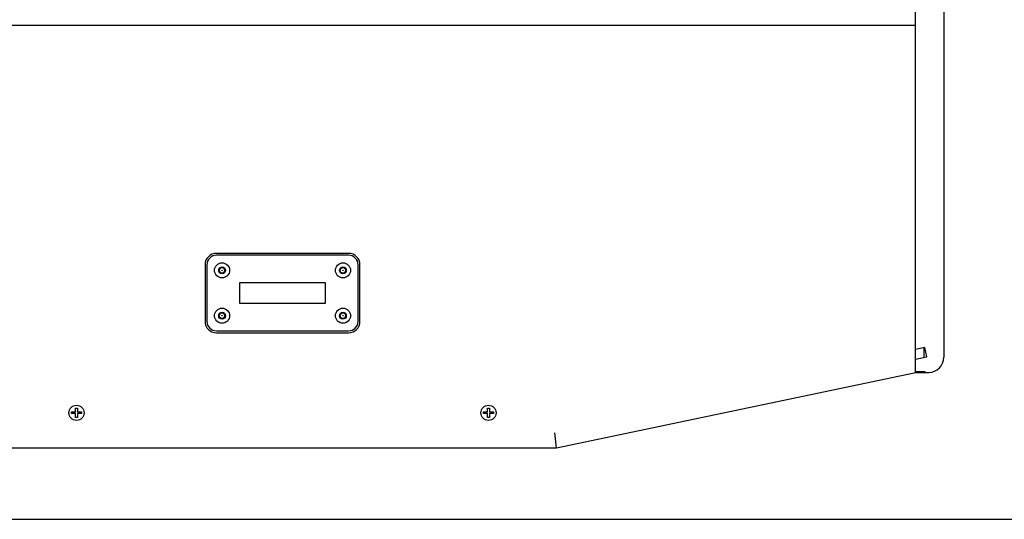
# Model space of a CAD drawing. Units: millimetres. Extents: x 0 to 3200, y 0 to 1900.
# Drawn here: x 1106 to 1627, y 0 to 264 of the extents above; entities that cross this region are included whole.
import ezdxf

# ---------------------------------------------------------------- set-up
doc = ezdxf.new("R2010")
doc.units = ezdxf.units.MM
doc.header["$LTSCALE"] = 175.99406
doc.layers.get('0').update_dxf_attribs({"linetype": 'CONTINUOUS'})

msp = doc.modelspace()

# ---------------------------------------------------------------- linework, layer by layer
at = {"color": 7, "linetype": 'Continuous'}
for p, q in [((1580.45, 77.75), (1580.45, 567.75)), ((1595.45, 559.75), (1595.45, 85.75)), ((910.45, 261.58), (1580.45, 261.58)), ((1280.45, 140.75), (1210.45, 140.75)), ((1280.45, 139.75), (1210.45, 139.75)), ((1204.45, 134.75), (1204.45, 104.75)), ((1205.45, 134.75), (1205.45, 104.75)), ((1212.58, 133.25), (1211.72, 131.75)), ((1211.72, 131.75), (1212.58, 130.25)), ((1214.31, 133.25), (1212.58, 133.25)), ((1215.18, 131.75), (1214.31, 133.25)), ((1214.31, 130.25), (1215.18, 131.75)), ((1276.58, 133.25), (1275.72, 131.75)), ((1275.72, 131.75), (1276.58, 130.25)), ((1278.31, 133.25), (1276.58, 133.25)), ((1279.18, 131.75), (1278.31, 133.25)), ((1278.31, 130.25), (1279.18, 131.75)), ((1285.45, 104.75), (1285.45, 134.75)), ((1286.45, 104.75), (1286.45, 134.75)), ((1212.58, 130.25), (1214.31, 130.25)), ((1222.95, 125.25), (1267.95, 125.25)), ((1222.95, 114.25), (1222.95, 125.25)), ((1267.95, 125.25), (1267.95, 114.25)), ((1276.58, 130.25), (1278.31, 130.25)), ((1267.95, 114.25), (1222.95, 114.25)), ((1212.58, 109.25), (1211.72, 107.75)), ((1211.72, 107.75), (1212.58, 106.25)), ((1214.31, 109.25), (1212.58, 109.25)), ((1212.58, 106.25), (1214.31, 106.25)), ((1215.18, 107.75), (1214.31, 109.25)), ((1214.31, 106.25), (1215.18, 107.75)), ((1276.58, 109.25), (1275.72, 107.75)), ((1275.72, 107.75), (1276.58, 106.25)), ((1278.31, 109.25), (1276.58, 109.25)), ((1276.58, 106.25), (1278.31, 106.25)), ((1279.18, 107.75), (1278.31, 109.25)), ((1278.31, 106.25), (1279.18, 107.75)), ((1210.45, 99.75), (1280.45, 99.75)), ((1210.45, 98.75), (1280.45, 98.75)), ((1585.37, 90.91), (1580.45, 89.86)), ((1584.95, 85.71), (1584.95, 90.82)), ((1586.41, 86.02), (1585.37, 90.91)), ((1580.45, 84.75), (1586.41, 86.02)), ((1390.45, 37.75), (1583.02, 78.3)), ((1580.45, 78.3), (1585.45, 78.3)), ((1585.45, 78.3), (1585.45, 77.75)), ((1580.45, 77.75), (1587.45, 77.75)), ((1135.95, 58.85), (1136.95, 58.85)), ((1135.95, 56.95), (1135.95, 58.85)), ((1136.95, 58.85), (1136.95, 56.95)), ((1353.95, 58.85), (1354.95, 58.85)), ((1353.95, 56.95), (1353.95, 58.85)), ((1354.95, 58.85), (1354.95, 56.95)), ((1133.85, 56.95), (1135.95, 56.95)), ((1133.85, 55.95), (1133.85, 56.95)), ((1135.95, 55.95), (1133.85, 55.95)), ((1135.95, 53.85), (1135.95, 55.95)), ((1136.95, 53.85), (1135.95, 53.85)), ((1136.95, 56.95), (1139.05, 56.95)), ((1139.05, 55.95), (1136.95, 55.95)), ((1136.95, 55.95), (1136.95, 53.85)), ((1139.05, 56.95), (1139.05, 55.95)), ((1351.85, 56.95), (1353.95, 56.95)), ((1351.85, 55.95), (1351.85, 56.95)), ((1353.95, 55.95), (1351.85, 55.95)), ((1353.95, 53.85), (1353.95, 55.95)), ((1354.95, 53.85), (1353.95, 53.85)), ((1354.95, 56.95), (1357.05, 56.95)), ((1357.05, 55.95), (1354.95, 55.95)), ((1354.95, 55.95), (1354.95, 53.85)), ((1357.05, 56.95), (1357.05, 55.95)), ((1390.45, 37.75), (1389.61, 45.75)), ((1100.45, 37.75), (1390.45, 37.75)), ((0, 0), (3199.89, 0))]:
    msp.add_line(p, q, dxfattribs=at)
for centre, radius in [((1213.45, 131.75), 4), ((1277.45, 131.75), 4), ((1213.45, 131.75), 1.78), ((1213.45, 131.75), 1.5), ((1213.45, 131.75), 0.0719), ((1277.45, 131.75), 1.78), ((1277.45, 131.75), 1.5), ((1277.45, 131.75), 0.0719), ((1213.45, 107.75), 4), ((1213.45, 107.75), 1.78), ((1277.45, 107.75), 4), ((1277.45, 107.75), 1.78), ((1213.45, 107.75), 1.5), ((1213.45, 107.75), 0.0719), ((1277.45, 107.75), 1.5), ((1277.45, 107.75), 0.0719), ((1136.45, 56.35), 4), ((1354.45, 56.35), 4)]:
    msp.add_circle(centre, radius, dxfattribs=at)
for centre, radius, start, end in [((1210.45, 134.75), 6, 90, 180), ((1280.45, 134.75), 6, 0, 90), ((1210.45, 134.75), 5, 90, 180), ((1280.45, 134.75), 5, 0, 90), ((1210.45, 104.75), 6, 180, 270), ((1210.45, 104.75), 5, 180, 270), ((1280.45, 104.75), 6, 270, 360), ((1280.45, 104.75), 5, 270, 360), ((1587.45, 85.75), 8, 270, 360)]:
    msp.add_arc(centre, radius, start, end, dxfattribs=at)

doc.saveas('drawing.dxf')
